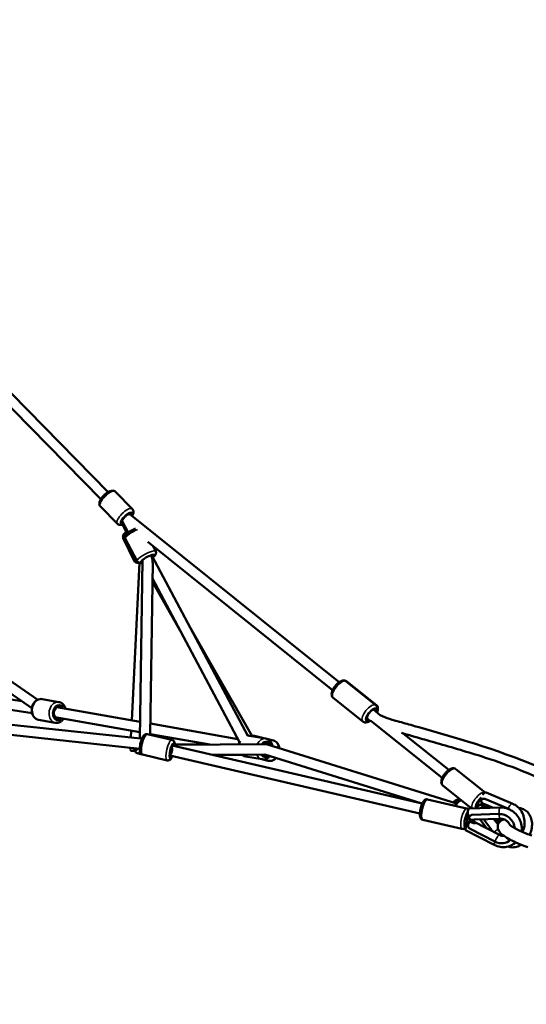
# Model space of a CAD drawing. Units: millimetres. Extents: x -544 to 17875, y 7 to 11525.
# Drawn here: x 15361 to 16348, y 8158 to 10079 of the extents above; entities that cross this region are included whole.
import ezdxf

# ---------------------------------------------------------------- set-up
doc = ezdxf.new("R2010")
doc.units = ezdxf.units.MM
doc.header["$MEASUREMENT"] = 0
doc.layers.add('Visible (ISO)', color=7, linetype='Continuous', lineweight=50)
doc.layers.add('Visible Narrow (ISO)', color=7, linetype='Continuous', lineweight=35)
doc.styles.get("Standard").update_dxf_attribs({"font": 'square721_bt_roman.ttf'})
doc.dimstyles.get("Standard").update_dxf_attribs({"dimtxt": 200, "dimasz": 100, "dimexe": 0.18, "dimexo": 0.0625, "dimgap": 40, "dimtad": 1, "dimdec": 0, "dimlfac": 0.1, "dimrnd": 5, "dimzin": 0, "dimdsep": 46, "dimtxsty": 'Standard', "dimcen": 0.09, "dimse1": 1, "dimse2": 1, "dimadec": 0, "dimazin": 0, "dimtfac": 1, "dimtdec": 0, "dimtofl": 0, "dimtmove": 0, "dimatfit": 3, "dimfxl": 1, "dimtolj": 1, "dimtzin": 0, "dimarcsym": 0})

# ---------------------------------------------------------------- blocks, each defined once
blk = doc.blocks.new('*D9')
at = {"color": 0, "lineweight": -2, "transparency": 16777216}
blk.add_line((11466.2, 11074.5), (17324.2, 11074.5), dxfattribs=at)
at = {"color": 0, "transparency": 16777216}
for points in [[(11466.2, 11099.5), (11466.2, 11049.5), (11316.2, 11074.5)], [(17324.2, 11099.5), (17324.2, 11049.5), (17474.2, 11074.5)]]:
    blk.add_solid(points, dxfattribs=at)
at = {"layer": 'Defpoints', "color": 0, "transparency": 16777216}
for p in [(17474.2, 11074.5), (11316.2, 8165.9), (17474.2, 8165.9)]:
    blk.add_point(p, dxfattribs=at)
at = {"color": 0, "transparency": 16777216, "insert": (14395.2, 11328.4), "char_height": 300, "attachment_point": 5}
blk.add_mtext('\\A1;615', dxfattribs=at)
blk = doc.blocks.new('*D39')
at = {"color": 0, "lineweight": -2, "transparency": 16777216}
blk.add_line((17602.5, 8802.5), (17602.5, 8258.3), dxfattribs=at)
at = {"color": 0, "transparency": 16777216}
for points in [[(17585.9, 8802.5), (17619.2, 8802.5), (17602.5, 8902.5)], [(17585.9, 8258.3), (17619.2, 8258.3), (17602.5, 8158.3)]]:
    blk.add_solid(points, dxfattribs=at)
at = {"layer": 'Defpoints', "color": 0, "transparency": 16777216}
for p in [(14220.7, 8902.5), (14220.7, 8158.3), (17602.5, 8158.3)]:
    blk.add_point(p, dxfattribs=at)
at = {"color": 0, "transparency": 16777216, "insert": (17743.7, 8530.4), "char_height": 200, "attachment_point": 5, "rotation": 90}
blk.add_mtext('\\A1;75', dxfattribs=at)

msp = doc.modelspace()

# ---------------------------------------------------------------- linework, layer by layer
at = {"layer": 'Visible (ISO)'}
for p, q in [((15162.6, 9535.4), (15533, 9157.6)), ((15149.7, 9519.9), (15518.7, 9143.6)), ((15580.4, 9124.3), (15547.2, 9158.1)), ((15551.1, 9095.6), (15518, 9129.4)), ((15574.1, 9115.7), (15575.7, 9114.1)), ((15575.6, 9114.2), (15983.5, 8786.7)), ((15559.9, 9101.7), (15560.8, 9100.7)), ((15560.7, 9100.9), (15572.3, 9078.8)), ((15561.4, 9094.3), (15569.9, 9076.8)), ((15562.7, 9067.6), (15584.1, 9023.5)), ((15566.5, 9067.1), (15589.5, 9023)), ((15610.4, 9060.6), (15970.7, 8771.4)), ((15620.3, 9052.6), (15625.9, 9042)), ((15618, 9034.3), (15618.6, 9033.3)), ((15618.1, 9034.3), (15618.8, 9032.8)), ((15618.8, 9032.8), (15805.1, 8682)), ((15594.2, 9019.8), (15579, 8712.2)), ((15595, 8677.1), (15599.9, 9024.6)), ((15615.1, 8684), (15619.9, 9020)), ((15395.8, 8752.5), (15058.1, 8984.9)), ((15673, 8888.1), (15619.3, 8982.2)), ((15619.4, 8989.1), (15789.1, 8669.6)), ((15384.5, 8736.1), (15046.8, 8968.4)), ((15814, 8681.5), (15690.6, 8897.7)), ((15364.9, 8749.5), (14920.4, 8820.3)), ((15385, 8726.1), (14934.9, 8797.7)), ((15997.3, 8788.2), (16055.1, 8742)), ((15998.5, 8788.2), (16056, 8742)), ((15437.3, 8748), (15404.7, 8753.8)), ((15971.7, 8756.2), (16029.4, 8710)), ((15024.7, 8737.8), (15596.2, 8676.9)), ((15595.5, 8709.3), (15433, 8738.1)), ((16050.3, 8733.1), (16064.1, 8722)), ((15022.6, 8717.9), (15594.6, 8657)), ((15430.1, 8707.6), (15397.5, 8713.4)), ((15595.2, 8689), (15429.5, 8718.4)), ((15785.9, 8675.6), (15615.5, 8705.8)), ((16048.7, 8708.8), (16184.3, 8599.9)), ((15578, 8692.1), (15577.4, 8678.9)), ((15657.5, 8674.2), (15609.5, 8685.3)), ((15731.5, 8664.9), (15615.2, 8685.5)), ((15840.5, 8676.6), (15807.9, 8682.3)), ((16108.2, 8686.6), (16196.9, 8615.4)), ((15657.9, 8663.3), (16145.4, 8550)), ((15663, 8665.6), (15730.2, 8665.1)), ((15839.6, 8665.8), (15663.1, 8664.3)), ((15855.1, 8673.2), (15821, 8681.7)), ((15842.2, 8665.6), (15836.2, 8666.6)), ((15836.2, 8666.6), (15842.3, 8665.6)), ((16211.9, 8549.9), (15843.9, 8665.1)), ((15576.4, 8658.9), (15576.2, 8655.4)), ((15578.3, 8653), (15586.1, 8652.1)), ((15600.2, 8645.4), (15590.8, 8647.6)), ((15648.2, 8634.2), (15600.2, 8645.4)), ((15653.4, 8643.8), (16140.8, 8530.5)), ((15838.7, 8645.8), (15737, 8644.9)), ((15745.4, 8645), (15794.7, 8644.6)), ((16142.7, 8550.6), (15838.6, 8645.8)), ((15833.3, 8636.2), (15800.8, 8642)), ((15845.2, 8633.4), (15834.8, 8636)), ((16268.3, 8571.4), (16211.1, 8617.2)), ((16241.5, 8540.3), (16185.5, 8585.2)), ((16322, 8549.4), (16269.8, 8571.3)), ((16155.6, 8558.1), (16231.9, 8540.5)), ((16261.8, 8548.1), (16265.2, 8543.3)), ((16267.1, 8559.1), (16266.5, 8559.3)), ((16267.3, 8559), (16312.4, 8540.1)), ((16232.4, 8529.8), (16234.4, 8529.3)), ((16297.9, 8542.1), (16237.3, 8540.2)), ((16294.9, 8529.6), (16242.5, 8527.8)), ((16251, 8546.4), (16252.4, 8545.2)), ((16269.2, 8541.2), (16265.9, 8545.6)), ((16274.7, 8541.4), (16267.3, 8543.7)), ((16270.2, 8547.2), (16283.3, 8541.6)), ((16146.4, 8518.2), (16222.7, 8500.6)), ((16227.8, 8510.3), (16233.2, 8509.1)), ((16238.8, 8516.1), (16246.2, 8512.3)), ((16240.7, 8527.5), (16241, 8527.6)), ((16246.4, 8514.2), (16295.7, 8488.8)), ((16298.6, 8520.1), (16248.4, 8518.5)), ((16258.5, 8518.8), (16271.3, 8501.3)), ((16281.1, 8497.9), (16265.4, 8519)), ((16293.1, 8509), (16285.1, 8519.7)), ((16285.4, 8519.4), (16288.3, 8519.5)), ((16304.7, 8519.1), (16290.6, 8518.6)), ((16229.4, 8499.2), (16223.9, 8500.4)), ((16229.6, 8498.3), (16285.7, 8469.3)), ((16238.6, 8500.6), (16287, 8475.6))]:
    msp.add_line(p, q, dxfattribs=at)
for centre, major_axis, ratio, start_param, end_param in [((15569, 9106.7), (-8.92, -8.75), 0.374153, 2.550868, 6.760797), ((15569, 9106.7), (6.72, 7.42), 0.393654, 1.938044, 2.011064), ((15569, 9106.7), (6.72, 7.42), 0.393654, 0.023396, 1.938044), ((15579, 9080.9), (-11.2, -5.5), 0.278649, 5.639684, 6.428532), ((15610, 9028.2), (-11.1, -5.8), 0.224096, 2.499668, 6.607569), ((15610, 9028.2), (4.8, -19.7), 0.438681, 1.610175, 1.772194), ((15610, 9028.2), (4.8, -19.7), 0.438681, 1.041687, 1.610175), ((15604.6, 9028.2), (4.7, -19.8), 0.421668, 5.040337, 5.242055), ((15436.9, 8727.2), (-2.2, -12.3), 0.76114, 2.498092, 6.926686), ((16045.8, 8723.2), (-7.81, -9.76), 0.408717, 2.577949, 6.838799), ((15657.5, 8653.1), (-2.8, -12.2), 0.260297, 2.549441, 6.926686), ((15840.1, 8655.8), (2.2, 12.3), 0.76114, 5.546672, 7.057739), ((15840.1, 8655.8), (-12, 1), 0.829263, 4.695365, 4.823087), ((15840.1, 8655.8), (-2.37, -9.72), 0.725794, 3.188058, 3.317883), ((15840.1, 8655.8), (-12, 1), 0.829263, 4.316842, 4.695365), ((15586.6, 8662.1), (9.87, 8.37), 0.370416, 2.807785, 4.490291), ((15586.6, 8662.1), (9.87, 8.37), 0.370416, 4.490291, 4.607959), ((15590.8, 8668.6), (-2.8, -12.2), 0.260297, 0.172931, 0.481999), ((15652.8, 8654.2), (1.1, 9.99), 0.502839, 3.45129, 5.58207), ((15840.1, 8655.8), (-2.2, -12.3), 0.76114, 5.7898, 6.824466), ((16265.9, 8562.1), (3.87, 9.22), 0.469166, 0, 1.236765), ((16212.5, 8539.3), (3.7, 11.9), 0.68615, 0.349292, 0.643501), ((16253.7, 8542.1), (8.05, 5.93), 0.329226, 0, 1.955954), ((16259.6, 8552.1), (-7.81, -9.76), 0.408717, 4.154624, 5.924246), ((16259.8, 8552.1), (-6.26, -7.8), 0.412806, 4.193963, 5.962161), ((16255.6, 8541.7), (8.5, 6.32), 0.320014, 0.915297, 1.406059), ((16265.9, 8562.1), (3.87, 9.22), 0.469166, 1.771533, 2.629939), ((16266.5, 8560.2), (-4.11, -9.76), 0.470469, 5.508344, 5.999107), ((16259.8, 8552.1), (6.26, 7.8), 0.412806, 4.518902, 4.803389), ((16288.2, 8551.1), (-46.7, 16.8), 0.207196, 1.050888, 1.199565), ((16259.6, 8552.1), (-7.81, -9.76), 0.408717, 1.408071, 1.668111), ((16260.9, 8547.1), (13, 12.7), 0.095112, 4.769284, 4.87076), ((16232, 8519.5), (-2.8, -12.2), 0.258168, 3.275806, 6.943546), ((16237.6, 8530.2), (-0.31, 10), 0.326262, 0, 3.016028), ((16270.6, 8521.5), (-33.5, 38.9), 0.193645, 5.108656, 5.257333), ((16270.2, 8522), (21.7, -38.4), 0.207423, 2.014863, 2.167274), ((16298, 8501), (-18.1, 23.2), 0.920573, 4.117499, 5.69204), ((16303.8, 8512.4), (-0.7, 29.5), 0.863533, 5.757984, 5.914852), ((16234.2, 8507.2), (4.6, 8.88), 0.177168, 0, 3.141593), ((16235.9, 8518.7), (-2.26, -9.74), 0.260297, 4.124669, 6.122965), ((16236.2, 8507.5), (-4.85, -9.42), 0.17502, 3.994138, 4.48621), ((16239.3, 8528.8), (0.3, -10.6), 0.324293, 5.533279, 6.025351), ((16235.9, 8518.7), (2.26, 9.74), 0.260297, 4.454053, 4.770263), ((16258.9, 8495.8), (46.2, -20.2), 0.200571, 1.951438, 2.103849), ((16263.8, 8529.6), (49.8, 4.6), 0.203693, 4.185246, 4.337657), ((16239.3, 8514.6), (7.4, 16.9), 0.050321, 4.769577, 4.861974), ((16259.5, 8495.5), (-40.8, 26.2), 0.197575, 5.133406, 5.282083), ((16282.4, 8520.9), (-2.5, -19.1), 0.173482, 1.503404, 1.512939), ((16303.6, 8529.7), (-31.6, -5.7), 0.302473, 0.924129, 1.072806), ((16281.9, 8517.6), (-3.7, -11.9), 0.684316, 1.455366, 1.86219), ((16298, 8501), (18.1, -23.2), 0.920573, 5.177041, 6.35322)]:
    msp.add_ellipse(centre, major_axis=major_axis, ratio=ratio, start_param=start_param, end_param=end_param, dxfattribs=at)
for points, knots in [([(15518, 9129.4), (15517.3, 9130.1), (15516.8, 9130.9), (15516.1, 9132.7), (15515.9, 9133.6), (15515.8, 9135.8), (15516, 9137.1), (15516.8, 9140.1), (15517.7, 9141.9), (15519.8, 9145.4), (15521.1, 9147.1), (15523.8, 9150.3), (15525.3, 9151.7), (15528.3, 9154.5), (15529.9, 9155.7), (15533.2, 9157.8), (15534.9, 9158.7), (15538.4, 9160.1), (15540.3, 9160.5), (15543.1, 9160.3), (15543.8, 9160.1), (15545.4, 9159.5), (15546.4, 9158.9), (15547.2, 9158.1)], [3.509086, 3.509086, 3.509086, 3.509086, 3.658755, 3.658755, 3.830095, 3.830095, 4.083734, 4.083734, 4.484189, 4.484189, 4.862752, 4.862752, 5.21804, 5.21804, 5.571568, 5.571568, 5.940776, 5.940776, 6.349177, 6.349177, 6.469768, 6.469768, 6.650679, 6.650679, 6.650679, 6.650679]), ([(15579.9, 9110.7), (15580.5, 9111.7), (15581, 9112.7), (15582.2, 9115.5), (15582.7, 9117.4), (15582.4, 9120.2), (15582.3, 9120.8), (15581.8, 9122.5), (15581.2, 9123.5), (15580.4, 9124.3)], [4.9880564, 4.9880564, 4.9880564, 4.9880564, 5.2057891, 5.2057891, 5.6141907, 5.6141907, 5.7347816, 5.7347816, 5.915692, 5.915692, 5.915692, 5.915692]), ([(15551.1, 9095.6), (15551.8, 9095), (15552.6, 9094.4), (15554.3, 9093.7), (15555.3, 9093.5), (15557.5, 9093.3), (15558.7, 9093.5), (15561.2, 9094.1), (15562.4, 9094.6), (15563.7, 9095.2)], [2.7740993, 2.7740993, 2.7740993, 2.7740993, 2.9237683, 2.9237683, 3.0951089, 3.0951089, 3.3487478, 3.3487478, 3.6232427, 3.6232427, 3.6232427, 3.6232427]), ([(15566.5, 9067.1), (15566.2, 9067.7), (15566, 9068.4), (15565.8, 9069.8), (15565.9, 9070.4), (15566.1, 9071.7), (15566.4, 9072.4), (15567.2, 9073.9), (15567.8, 9074.7), (15569.8, 9076.9), (15571.6, 9078.4), (15575.2, 9080.8), (15576.8, 9081.9), (15580.2, 9083.8), (15581.9, 9084.7), (15584.6, 9085.9), (15585.6, 9086.4), (15586.7, 9086.8)], [1.570796, 1.570796, 1.570796, 1.570796, 1.653906, 1.653906, 1.746729, 1.746729, 1.87398, 1.87398, 2.117164, 2.117164, 2.627237, 2.627237, 2.986666, 2.986666, 3.329757, 3.329757, 3.53992, 3.53992, 3.53992, 3.53992]), ([(15568.4, 9079.8), (15568.3, 9079.6), (15568.1, 9079.5), (15566.5, 9078.2), (15565.2, 9077.1), (15563.6, 9075), (15563, 9074.1), (15562.4, 9072.5), (15562.2, 9071.9), (15562, 9070.3), (15562, 9069.3), (15562.5, 9068), (15562.6, 9067.8), (15562.7, 9067.6)], [5.9911528, 5.9911528, 5.9911528, 5.9911528, 6.0315611, 6.0315611, 6.4156403, 6.4156403, 6.6450512, 6.6450512, 6.7603538, 6.7603538, 6.9086136, 6.9086136, 6.940687, 6.940687, 6.940687, 6.940687]), ([(15620.2, 9030.3), (15621.2, 9031), (15622, 9031.8), (15624.2, 9033.8), (15625.4, 9034.9), (15626.3, 9037.5), (15626.4, 9038), (15626.6, 9039.3), (15626.5, 9040.2), (15626.1, 9041.4), (15626, 9041.7), (15625.9, 9042)], [6.9189734, 6.9189734, 6.9189734, 6.9189734, 7.1760826, 7.1760826, 7.6200756, 7.6200756, 7.7034085, 7.7034085, 7.8183981, 7.8183981, 7.8539816, 7.8539816, 7.8539816, 7.8539816]), ([(15593.8, 9019.9), (15593, 9019.8), (15592.2, 9019.7), (15590.4, 9019.7), (15589.4, 9019.8), (15587.7, 9020.3), (15587.2, 9020.5), (15585.8, 9021.3), (15585, 9022), (15584.3, 9023.1), (15584.2, 9023.3), (15584.1, 9023.5)], [4.9169536, 4.9169536, 4.9169536, 4.9169536, 5.1006368, 5.1006368, 5.3300478, 5.3300478, 5.4453504, 5.4453504, 5.5936101, 5.5936101, 5.6256836, 5.6256836, 5.6256836, 5.6256836]), ([(15589.5, 9023), (15589.9, 9022.4), (15590.3, 9021.8), (15591.3, 9020.9), (15591.9, 9020.6), (15593.1, 9020), (15593.8, 9019.9), (15595.5, 9019.6), (15596.5, 9019.7), (15598.2, 9019.9), (15599, 9020.1), (15599.9, 9020.3)], [4.712389, 4.712389, 4.712389, 4.712389, 4.795499, 4.795499, 4.8883214, 4.8883214, 5.0155727, 5.0155727, 5.2587564, 5.2587564, 5.4535121, 5.4535121, 5.4535121, 5.4535121]), ([(15971.7, 8756.2), (15970.9, 8756.8), (15970.3, 8757.6), (15969.3, 8759.4), (15969, 8760.4), (15968.6, 8762.8), (15968.6, 8764.2), (15969.1, 8767.4), (15969.8, 8769.4), (15971.5, 8773.1), (15972.6, 8775), (15975, 8778.5), (15976.3, 8780.1), (15979.1, 8783.2), (15980.6, 8784.5), (15983.7, 8787), (15985.4, 8788), (15988.9, 8789.6), (15990.8, 8790.1), (15994.2, 8789.8), (15995.5, 8789.4), (15996.9, 8788.5), (15997.1, 8788.4), (15997.3, 8788.2)], [3.452915, 3.452915, 3.452915, 3.452915, 3.617335, 3.617335, 3.805337, 3.805337, 4.0783, 4.0783, 4.470993, 4.470993, 4.845222, 4.845222, 5.201084, 5.201084, 5.556923, 5.556923, 5.929629, 5.929629, 6.326184, 6.326184, 6.554134, 6.554134, 6.594508, 6.594508, 6.594508, 6.594508]), ([(15998.5, 8788.2), (15997.7, 8788.8), (15996.7, 8789.3), (15994.8, 8789.9), (15993.7, 8790), (15992.7, 8789.9)], [5.9584725, 5.9584725, 5.9584725, 5.9584725, 6.124605, 6.124605, 6.3132704, 6.3132704, 6.3132704, 6.3132704]), ([(15397.5, 8713.4), (15395.9, 8713.7), (15394.2, 8714.3), (15391.3, 8716.1), (15389.9, 8717.2), (15387.5, 8720.1), (15386.5, 8721.8), (15385, 8725.5), (15384.5, 8727.6), (15384.1, 8731.9), (15384.2, 8734.1), (15384.9, 8738.5), (15385.6, 8740.7), (15387.4, 8744.7), (15388.6, 8746.5), (15391.5, 8749.7), (15393.1, 8751), (15396.6, 8753), (15398.4, 8753.6), (15401.8, 8754), (15403.2, 8754), (15404.7, 8753.8)], [0.842781, 0.842781, 0.842781, 0.842781, 1.120444, 1.120444, 1.409187, 1.409187, 1.723249, 1.723249, 2.059293, 2.059293, 2.404532, 2.404532, 2.751519, 2.751519, 3.096951, 3.096951, 3.433321, 3.433321, 3.74601, 3.74601, 3.984374, 3.984374, 3.984374, 3.984374]), ([(15449.9, 8735.1), (15449.7, 8736), (15449.4, 8736.9), (15448.3, 8739.7), (15447.2, 8741.5), (15444.6, 8744.5), (15443.1, 8745.7), (15440.1, 8747.3), (15438.7, 8747.7), (15437.3, 8748)], [7.548611, 7.548611, 7.548611, 7.548611, 7.694574, 7.694574, 8.030944, 8.030944, 8.343633, 8.343633, 8.581997, 8.581997, 8.581997, 8.581997]), ([(16056.6, 8728.1), (16057.1, 8729.4), (16057.6, 8730.8), (16058.2, 8734.1), (16058.3, 8736.1), (16057.3, 8739.3), (16056.6, 8740.6), (16055.4, 8741.7), (16055.2, 8741.9), (16055.1, 8742)], [5.0312297, 5.0312297, 5.0312297, 5.0312297, 5.3069843, 5.3069843, 5.70354, 5.70354, 5.9314899, 5.9314899, 5.9718631, 5.9718631, 5.9718631, 5.9718631]), ([(16056, 8742), (16056.8, 8741.4), (16057.5, 8740.6), (16058.5, 8738.8), (16058.8, 8737.7), (16059.2, 8735.3), (16059.1, 8734), (16058.6, 8730.9), (16058.1, 8729.2), (16057.3, 8727.5)], [0.3247128, 0.3247128, 0.3247128, 0.3247128, 0.4908454, 0.4908454, 0.680739, 0.680739, 0.9556259, 0.9556259, 1.3026556, 1.3026556, 1.3026556, 1.3026556]), ([(16063.4, 8722.4), (16075.1, 8716.2), (16088.2, 8713.2), (16110.8, 8706.7), (16120.6, 8704), (16159.8, 8692.8), (16189.2, 8684.5), (16299.6, 8651.7), (16379.8, 8621), (16489.3, 8566.8), (16521.5, 8550), (16606.4, 8505), (16658.3, 8474.2), (16750.3, 8421.7), (16791, 8400.3), (16857.4, 8358.9), (16884.6, 8342.1), (16909.4, 8321)], [10.280458, 10.280458, 10.280458, 10.280458, 14.856394, 14.856394, 18.350703, 18.350703, 28.833691, 28.833691, 57.836314, 57.836314, 70.059596, 70.059596, 90.204883, 90.204883, 105.66908, 105.66908, 116.285522, 116.285522, 116.285522, 116.285522]), ([(15430.1, 8707.6), (15431.8, 8707.3), (15433.5, 8707.3), (15436.9, 8708), (15438.6, 8708.6), (15441.8, 8710.4), (15443.3, 8711.7), (15445.3, 8713.9), (15445.9, 8714.6), (15446.4, 8715.4)], [5.440404, 5.440404, 5.440404, 5.440404, 5.718068, 5.718068, 6.00681, 6.00681, 6.320872, 6.320872, 6.473791, 6.473791, 6.473791, 6.473791]), ([(16029.4, 8710), (16030.2, 8709.4), (16031.2, 8708.9), (16033.1, 8708.3), (16034.2, 8708.3), (16036.6, 8708.4), (16037.9, 8708.8), (16040.7, 8709.9), (16042.2, 8710.7), (16043.6, 8711.7)], [2.8302704, 2.8302704, 2.8302704, 2.8302704, 2.9946909, 2.9946909, 3.182693, 3.182693, 3.4556553, 3.4556553, 3.7882578, 3.7882578, 3.7882578, 3.7882578]), ([(16044.1, 8711.4), (16043, 8710.6), (16041.8, 8710), (16038.8, 8708.7), (16037.1, 8708.2), (16035.1, 8708.3)], [2.5389769, 2.5389769, 2.5389769, 2.5389769, 2.8061014, 2.8061014, 3.1756803, 3.1756803, 3.1756803, 3.1756803]), ([(15600.2, 8645.4), (15599.5, 8645.6), (15598.8, 8645.9), (15597.6, 8646.7), (15597.1, 8647.2), (15596.1, 8648.5), (15595.8, 8649.2), (15595, 8651.2), (15594.8, 8652.5), (15594.5, 8655.9), (15594.6, 8658), (15595.1, 8662.2), (15595.4, 8664.1), (15596.2, 8668), (15596.7, 8669.8), (15597.8, 8673.5), (15598.4, 8675.2), (15599.8, 8678.5), (15600.6, 8680), (15602.1, 8682.1), (15602.7, 8682.9), (15604.1, 8684.1), (15604.7, 8684.5), (15606.2, 8685.2), (15607.3, 8685.5), (15608.8, 8685.5), (15609.2, 8685.4), (15609.5, 8685.3)], [2.412117, 2.412117, 2.412117, 2.412117, 2.511184, 2.511184, 2.622774, 2.622774, 2.781823, 2.781823, 3.106042, 3.106042, 3.543263, 3.543263, 3.900955, 3.900955, 4.246161, 4.246161, 4.595083, 4.595083, 4.969917, 4.969917, 5.207123, 5.207123, 5.35331, 5.35331, 5.506133, 5.506133, 5.553709, 5.553709, 5.553709, 5.553709]), ([(15821, 8681.7), (15819.4, 8682.1), (15817.8, 8682.1), (15815.4, 8681.9), (15814.7, 8681.7), (15814, 8681.5)], [1.6146541, 1.6146541, 1.6146541, 1.6146541, 1.8839734, 1.8839734, 2.0081164, 2.0081164, 2.0081164, 2.0081164]), ([(16894.6, 8307.3), (16892.3, 8309.2), (16890, 8311.1), (16879.7, 8319), (16871.6, 8324.8), (16846.2, 8342.1), (16828.7, 8353.3), (16782.9, 8381.5), (16754, 8397.4), (16690.3, 8432.4), (16656.4, 8453.5), (16593.4, 8489.3), (16564.4, 8504.7), (16489.5, 8544.2), (16443.5, 8568), (16352, 8610), (16306.3, 8627.5), (16229.3, 8651.9), (16198.5, 8660.9), (16146.8, 8675.7), (16125.8, 8681.6), (16104.8, 8687.6)], [9.045816, 9.045816, 9.045816, 9.045816, 10.034435, 10.034435, 13.342085, 13.342085, 20.270938, 20.270938, 31.370624, 31.370624, 44.685289, 44.685289, 55.737184, 55.737184, 73.210993, 73.210993, 89.889066, 89.889066, 100.888373, 100.888373, 108.370355, 108.370355, 108.370355, 108.370355]), ([(15663.1, 8663.6), (15663.1, 8664.8), (15663.1, 8665.9), (15662.7, 8668), (15662.5, 8669), (15661.8, 8670.7), (15661.5, 8671.3), (15660.4, 8672.7), (15659.6, 8673.4), (15658.2, 8674), (15657.8, 8674.1), (15657.5, 8674.2)], [6.1689153, 6.1689153, 6.1689153, 6.1689153, 6.4288686, 6.4288686, 6.6660747, 6.6660747, 6.8122616, 6.8122616, 6.9650848, 6.9650848, 7.0126613, 7.0126613, 7.0126613, 7.0126613]), ([(15853.5, 8662.1), (15853.2, 8663.5), (15852.8, 8664.9), (15851.5, 8668.2), (15850.4, 8670), (15847.8, 8673), (15846.3, 8674.2), (15843.3, 8675.8), (15841.9, 8676.3), (15840.5, 8676.6)], [6.829921, 6.829921, 6.829921, 6.829921, 7.059659, 7.059659, 7.39603, 7.39603, 7.708719, 7.708719, 7.947082, 7.947082, 7.947082, 7.947082]), ([(15855.1, 8673.2), (15856.7, 8672.8), (15858.2, 8672.1), (15860.9, 8670.2), (15862.1, 8669), (15864.2, 8666.1), (15865, 8664.4), (15866.1, 8661.1), (15866.4, 8659.6), (15866.6, 8658)], [4.668531, 4.668531, 4.668531, 4.668531, 4.937851, 4.937851, 5.220562, 5.220562, 5.534142, 5.534142, 5.783374, 5.783374, 5.783374, 5.783374]), ([(15586.1, 8652.1), (15586.1, 8652), (15586.2, 8651.9), (15586.5, 8651.1), (15586.8, 8650.5), (15587.9, 8649.1), (15588.7, 8648.4), (15590.1, 8647.8), (15590.5, 8647.7), (15590.8, 8647.6)], [6.6346823, 6.6346823, 6.6346823, 6.6346823, 6.6660747, 6.6660747, 6.8122616, 6.8122616, 6.9650848, 6.9650848, 7.0126613, 7.0126613, 7.0126613, 7.0126613]), ([(15800.8, 8642), (15799.1, 8642.3), (15797.5, 8642.9), (15795.2, 8644.2), (15794.4, 8644.8), (15793.7, 8645.4)], [1.4776955, 1.4776955, 1.4776955, 1.4776955, 1.755359, 1.755359, 1.911955, 1.911955, 1.911955, 1.911955]), ([(15648.2, 8634.2), (15649, 8634.1), (15649.7, 8634.1), (15651.2, 8634.3), (15651.9, 8634.5), (15653.3, 8635.2), (15653.9, 8635.7), (15655.5, 8637.2), (15656.2, 8638.3), (15657.5, 8640.4), (15658.1, 8641.5), (15658.6, 8642.6)], [3.8710687, 3.8710687, 3.8710687, 3.8710687, 3.9701359, 3.9701359, 4.0817258, 4.0817258, 4.2407753, 4.2407753, 4.5649941, 4.5649941, 4.8163026, 4.8163026, 4.8163026, 4.8163026]), ([(15833.3, 8636.2), (15835, 8635.9), (15836.8, 8635.9), (15840.2, 8636.5), (15841.8, 8637.2), (15845, 8639), (15846.5, 8640.3), (15848.1, 8642), (15848.4, 8642.3), (15848.7, 8642.6)], [4.8054898, 4.8054898, 4.8054898, 4.8054898, 5.0831532, 5.0831532, 5.3718957, 5.3718957, 5.6859574, 5.6859574, 5.7521787, 5.7521787, 5.7521787, 5.7521787]), ([(15860.5, 8638.9), (15860.3, 8638.7), (15860.1, 8638.5), (15858.4, 8636.7), (15856.7, 8635.5), (15853.2, 8633.8), (15851.3, 8633.2), (15848, 8633), (15846.6, 8633.1), (15845.2, 8633.4)], [6.8685918, 6.8685918, 6.8685918, 6.8685918, 6.9207162, 6.9207162, 7.2613725, 7.2613725, 7.5745929, 7.5745929, 7.8101239, 7.8101239, 7.8101239, 7.8101239]), ([(16185.5, 8585.2), (16184.7, 8585.8), (16184.1, 8586.6), (16183.1, 8588.4), (16182.7, 8589.4), (16182.4, 8591.8), (16182.4, 8593.1), (16182.9, 8596.4), (16183.6, 8598.3), (16185.3, 8602.1), (16186.4, 8603.9), (16188.8, 8607.4), (16190.1, 8609.1), (16192.9, 8612.1), (16194.4, 8613.5), (16197.5, 8615.9), (16199.2, 8616.9), (16202.7, 8618.5), (16204.6, 8619), (16208, 8618.8), (16209.3, 8618.4), (16210.7, 8617.5), (16210.9, 8617.3), (16211.1, 8617.2)], [5.554908, 5.554908, 5.554908, 5.554908, 5.719328, 5.719328, 5.907331, 5.907331, 6.180293, 6.180293, 6.572987, 6.572987, 6.947215, 6.947215, 7.303077, 7.303077, 7.658916, 7.658916, 8.031622, 8.031622, 8.428178, 8.428178, 8.656127, 8.656127, 8.696501, 8.696501, 8.696501, 8.696501]), ([(16146.4, 8518.2), (16145.7, 8518.4), (16145, 8518.7), (16143.7, 8519.5), (16143.2, 8520), (16142.3, 8521.2), (16142, 8521.9), (16141.2, 8524), (16141, 8525.3), (16140.7, 8528.6), (16140.8, 8530.7), (16141.2, 8534.9), (16141.5, 8536.8), (16142.3, 8540.7), (16142.8, 8542.5), (16143.9, 8546.2), (16144.5, 8547.9), (16145.9, 8551.2), (16146.7, 8552.7), (16148.2, 8554.9), (16148.8, 8555.6), (16150.1, 8556.8), (16150.7, 8557.3), (16152.3, 8558), (16153.3, 8558.3), (16154.9, 8558.3), (16155.3, 8558.2), (16155.6, 8558.1)], [0.417992, 0.417992, 0.417992, 0.417992, 0.516112, 0.516112, 0.626579, 0.626579, 0.783699, 0.783699, 1.103542, 1.103542, 1.543934, 1.543934, 1.901776, 1.901776, 2.246859, 2.246859, 2.595427, 2.595427, 2.969273, 2.969273, 3.206252, 3.206252, 3.35749, 3.35749, 3.510648, 3.510648, 3.559584, 3.559584, 3.559584, 3.559584]), ([(16219.1, 8558.3), (16218.6, 8558.3), (16218.1, 8558.3), (16215.9, 8558.2), (16214.3, 8557.8), (16211.1, 8556.4), (16209.5, 8555.3), (16207.3, 8553.4), (16206.6, 8552.6), (16205.9, 8551.8)], [3.46068, 3.46068, 3.46068, 3.46068, 3.5479501, 3.5479501, 3.8233568, 3.8233568, 4.1363638, 4.1363638, 4.3117317, 4.3117317, 4.3117317, 4.3117317]), ([(16209.2, 8545.8), (16209.3, 8546.1), (16209.5, 8546.4), (16210.8, 8548.6), (16212.1, 8550.3), (16215.2, 8553.2), (16216.9, 8554.4), (16219.7, 8555.7), (16220.7, 8556), (16221.7, 8556.2)], [7.035621, 7.035621, 7.035621, 7.035621, 7.0894969, 7.0894969, 7.4418664, 7.4418664, 7.7880763, 7.7880763, 7.9630833, 7.9630833, 7.9630833, 7.9630833]), ([(16260.4, 8554.6), (16260.4, 8554.6), (16260.4, 8554.7), (16260.4, 8555.2), (16260.4, 8555.7), (16260.8, 8556.8), (16261.1, 8557.3), (16261.7, 8558.1), (16262.2, 8558.5), (16263.1, 8559), (16263.6, 8559.2), (16264.6, 8559.4), (16265.2, 8559.5), (16266.3, 8559.4), (16266.9, 8559.2), (16267.3, 8559)], [-3.087057, -3.087057, -3.087057, -3.087057, -3.070398, -3.070398, -2.880076, -2.880076, -2.689754, -2.689754, -2.513801, -2.513801, -2.337848, -2.337848, -2.161067, -2.161067, -1.984287, -1.984287, -1.984287, -1.984287]), ([(16268, 8548.2), (16268.2, 8548.1), (16268.4, 8548), (16269, 8547.7), (16269.5, 8547.5), (16270, 8547.3), (16270.1, 8547.2), (16270.2, 8547.2)], [1.1764528, 1.1764528, 1.1764528, 1.1764528, 1.2381191, 1.2381191, 1.3741413, 1.3741413, 1.411265, 1.411265, 1.411265, 1.411265]), ([(16340.8, 8494.5), (16342.1, 8497.3), (16343.1, 8500.3), (16344.7, 8507.5), (16345, 8511.9), (16344.3, 8520.4), (16343.3, 8524.6), (16340.2, 8532.5), (16338.1, 8536.1), (16332.8, 8542.4), (16329.8, 8545.1), (16324.9, 8548), (16323.5, 8548.8), (16322, 8549.4)], [4.225297, 4.225297, 4.225297, 4.225297, 4.472712, 4.472712, 4.808904, 4.808904, 5.1458, 5.1458, 5.478638, 5.478638, 5.801769, 5.801769, 5.933927, 5.933927, 5.933927, 5.933927]), ([(16235.4, 8538.2), (16235.4, 8538.3), (16235.4, 8538.3), (16234.8, 8539), (16234, 8539.7), (16232.6, 8540.3), (16232.2, 8540.5), (16231.9, 8540.5)], [8.7989271, 8.7989271, 8.7989271, 8.7989271, 8.8046913, 8.8046913, 8.9578498, 8.9578498, 9.0067862, 9.0067862, 9.0067862, 9.0067862]), ([(16251.8, 8540.7), (16251.9, 8541.3), (16252.1, 8541.8), (16252.5, 8542.9), (16252.9, 8543.5), (16253.8, 8544.5), (16254.3, 8545), (16254.9, 8545.4), (16254.9, 8545.4), (16255, 8545.4)], [6.4923167, 6.4923167, 6.4923167, 6.4923167, 6.6583269, 6.6583269, 6.848649, 6.848649, 7.0389712, 7.0389712, 7.0556302, 7.0556302, 7.0556302, 7.0556302]), ([(16266.8, 8541.1), (16266.6, 8541.2), (16266.4, 8541.3), (16265.9, 8541.5), (16265.5, 8541.8), (16264.9, 8542.2), (16264.8, 8542.3), (16264.6, 8542.5)], [1.8371418, 1.8371418, 1.8371418, 1.8371418, 1.8972346, 1.8972346, 2.0302715, 2.0302715, 2.0890369, 2.0890369, 2.0890369, 2.0890369]), ([(16268.1, 8542.5), (16268.2, 8542.4), (16268.3, 8542.3), (16268.6, 8541.8), (16268.7, 8541.6), (16268.8, 8541.3), (16268.8, 8541.3), (16268.8, 8541.2)], [1.1782967, 1.1782967, 1.1782967, 1.1782967, 1.2351407, 1.2351407, 1.3682229, 1.3682229, 1.4253162, 1.4253162, 1.4253162, 1.4253162]), ([(16338.9, 8495.3), (16339, 8496.2), (16339.1, 8497.1), (16339.5, 8502.1), (16339.2, 8506.3), (16337.3, 8514.4), (16335.7, 8518.3), (16331.4, 8525.6), (16328.6, 8529), (16322.3, 8534.6), (16318.7, 8537), (16311, 8540.4), (16306.9, 8541.5), (16301.2, 8542.1), (16299.5, 8542.1), (16297.9, 8542.1)], [4.47773, 4.47773, 4.47773, 4.47773, 4.549257, 4.549257, 4.8705, 4.8705, 5.197917, 5.197917, 5.528458, 5.528458, 5.858637, 5.858637, 6.184936, 6.184936, 6.31363, 6.31363, 6.31363, 6.31363]), ([(16333.6, 8541.3), (16335.9, 8541.1), (16338.1, 8540.7), (16343.3, 8538.9), (16346.1, 8537.3), (16351, 8533.1), (16353, 8530.6), (16356.5, 8524.7), (16357.8, 8521.2), (16359.3, 8513.8), (16359.6, 8509.7), (16358.9, 8501.5), (16358, 8497.3), (16356.1, 8491.8), (16355.5, 8490.3), (16354.8, 8488.9)], [6.342315, 6.342315, 6.342315, 6.342315, 6.536224, 6.536224, 6.805653, 6.805653, 7.084599, 7.084599, 7.392834, 7.392834, 7.729502, 7.729502, 8.078123, 8.078123, 8.2059, 8.2059, 8.2059, 8.2059]), ([(16238.6, 8500.6), (16238.1, 8500.9), (16237.5, 8501.2), (16236.6, 8502.1), (16236.1, 8502.6), (16235.5, 8503.5), (16235.2, 8504.1), (16234.8, 8505.3), (16234.6, 8505.9), (16234.6, 8507.1), (16234.7, 8507.8), (16235, 8509.1), (16235.3, 8509.8), (16235.6, 8510.4), (16235.7, 8510.4), (16235.7, 8510.5)], [1.984287, 1.984287, 1.984287, 1.984287, 2.161067, 2.161067, 2.337848, 2.337848, 2.513801, 2.513801, 2.689754, 2.689754, 2.880076, 2.880076, 3.070398, 3.070398, 3.087057, 3.087057, 3.087057, 3.087057]), ([(16237.2, 8521), (16237.2, 8521), (16237.2, 8521), (16237, 8521.5), (16236.9, 8522), (16236.9, 8523.1), (16237, 8523.7), (16237.4, 8524.7), (16237.7, 8525.2), (16238.4, 8526.1), (16238.8, 8526.5), (16239.7, 8527.1), (16240.2, 8527.4), (16241.4, 8527.7), (16242, 8527.8), (16242.5, 8527.8)], [0.881516, 0.881516, 0.881516, 0.881516, 0.898175, 0.898175, 1.088498, 1.088498, 1.27882, 1.27882, 1.454773, 1.454773, 1.630725, 1.630725, 1.807506, 1.807506, 1.984287, 1.984287, 1.984287, 1.984287]), ([(16247.6, 8513.6), (16247.8, 8513.5), (16247.9, 8513.4), (16248.4, 8513.1), (16248.7, 8512.9), (16249.1, 8512.6), (16249.2, 8512.5), (16249.3, 8512.2), (16249.3, 8512.1), (16249, 8511.9), (16248.8, 8511.8), (16248.2, 8511.7), (16247.8, 8511.6), (16247, 8511.6), (16246.6, 8511.6), (16245.9, 8511.8), (16245.7, 8511.9), (16245.5, 8511.9)], [1.1764528, 1.1764528, 1.1764528, 1.1764528, 1.2381191, 1.2381191, 1.3741413, 1.3741413, 1.5034434, 1.5034434, 1.6327456, 1.6327456, 1.7620129, 1.7620129, 1.8912802, 1.8912802, 2.0273423, 2.0273423, 2.0870784, 2.0870784, 2.0870784, 2.0870784]), ([(16246.5, 8518.5), (16246.7, 8518.5), (16246.9, 8518.5), (16247.5, 8518.5), (16248, 8518.5), (16248.4, 8518.5), (16248.4, 8518.5), (16248.4, 8518.5)], [1.1782967, 1.1782967, 1.1782967, 1.1782967, 1.2351407, 1.2351407, 1.3682229, 1.3682229, 1.3704531, 1.3704531, 1.3704531, 1.3704531]), ([(16287.5, 8519.8), (16287.5, 8519.8), (16287.5, 8519.8), (16287.9, 8519.6), (16288.4, 8519.5), (16289.2, 8519.2), (16289.5, 8519), (16290.1, 8518.8), (16290.3, 8518.7), (16290.6, 8518.6), (16290.7, 8518.6), (16290.7, 8518.6), (16290.6, 8518.6), (16290.3, 8518.6), (16290.2, 8518.6), (16290, 8518.6)], [1.3659708, 1.3659708, 1.3659708, 1.3659708, 1.3682229, 1.3682229, 1.5004558, 1.5004558, 1.6326886, 1.6326886, 1.7649616, 1.7649616, 1.8972346, 1.8972346, 2.0302715, 2.0302715, 2.0890369, 2.0890369, 2.0890369, 2.0890369]), ([(16292, 8510.5), (16292.4, 8511.5), (16292.8, 8512.5), (16293.7, 8515.2), (16294.1, 8517), (16294.4, 8518.7)], [2.4598867, 2.4598867, 2.4598867, 2.4598867, 2.6320016, 2.6320016, 2.9148183, 2.9148183, 2.9148183, 2.9148183]), ([(16351.3, 8464.7), (16345.9, 8466.6), (16340.3, 8468.7), (16329.7, 8473), (16324.7, 8475.4), (16315.4, 8480), (16311.2, 8482.4), (16303.8, 8487.3), (16300.6, 8489.7), (16296.4, 8494.2), (16294.9, 8496.1), (16293.1, 8500.1), (16292.6, 8501.9), (16292.4, 8505.9), (16292.7, 8508.2), (16294.2, 8511.8), (16295.2, 8513.3), (16297.6, 8515.7), (16298.9, 8516.7), (16301.8, 8518.2), (16303.4, 8518.7), (16304.9, 8519.1)], [0, 0, 0, 0, 1.751185, 1.751185, 3.464833, 3.464833, 5.206483, 5.206483, 7.08011, 7.08011, 8.234066, 8.234066, 8.982052, 8.982052, 9.760559, 9.760559, 10.40416, 10.40416, 11.057284, 11.057284, 11.787288, 11.787288, 11.787288, 11.787288]), ([(16315.8, 8508.5), (16315.4, 8509.7), (16314.7, 8510.8), (16313, 8513.3), (16311.8, 8514.7), (16309.1, 8516.9), (16307.6, 8517.9), (16304.5, 8519.3), (16302.8, 8519.8), (16300.4, 8520.1), (16299.5, 8520.2), (16298.6, 8520.1)], [3.713631, 3.713631, 3.713631, 3.713631, 3.922347, 3.922347, 4.213889, 4.213889, 4.50675, 4.50675, 4.806642, 4.806642, 4.969888, 4.969888, 4.969888, 4.969888]), ([(16315.3, 8509.2), (16315.3, 8509.2), (16315.3, 8509.1), (16315.6, 8508.7), (16316.1, 8508.3), (16317.4, 8507.2), (16318.5, 8506.4), (16321.6, 8504.3), (16323.7, 8503), (16328.9, 8500.1), (16332.1, 8498.4), (16339.4, 8495), (16343.5, 8493.3), (16351.5, 8490.1), (16355.4, 8488.7), (16359.2, 8487.4)], [14.57375, 14.57375, 14.57375, 14.57375, 14.885783, 14.885783, 15.485215, 15.485215, 16.293423, 16.293423, 17.340646, 17.340646, 18.580454, 18.580454, 19.933063, 19.933063, 21.161871, 21.161871, 21.161871, 21.161871]), ([(16222.7, 8500.6), (16223.4, 8500.4), (16224.2, 8500.4), (16225.6, 8500.6), (16226.3, 8500.8), (16227.7, 8501.5), (16228.3, 8502), (16229.9, 8503.5), (16230.6, 8504.6), (16231.9, 8506.8), (16232.5, 8507.9), (16233, 8509.1)], [5.8651935, 5.8651935, 5.8651935, 5.8651935, 5.9633133, 5.9633133, 6.0737811, 6.0737811, 6.2309007, 6.2309007, 6.5507434, 6.5507434, 6.8186213, 6.8186213, 6.8186213, 6.8186213]), ([(16285.7, 8469.3), (16289.4, 8467.4), (16293.4, 8466), (16301.6, 8464.7), (16305.7, 8464.7), (16313.7, 8466.1), (16317.5, 8467.4), (16323.3, 8470.7), (16325.6, 8472.3), (16327.6, 8474.1)], [2.657039, 2.657039, 2.657039, 2.657039, 2.984299, 2.984299, 3.305162, 3.305162, 3.618498, 3.618498, 3.833762, 3.833762, 3.833762, 3.833762]), ([(16295.7, 8488.8), (16297.2, 8488), (16298.8, 8487.4), (16301.8, 8486.9), (16303.2, 8486.8), (16304.5, 8486.9)], [1.313297, 1.313297, 1.313297, 1.313297, 1.6114326, 1.6114326, 1.867667, 1.867667, 1.867667, 1.867667]), ([(16338.2, 8469.5), (16336.2, 8468.3), (16334.1, 8467.2), (16328.4, 8465.1), (16324.7, 8464.4), (16318.2, 8464.5), (16315.3, 8465.1), (16312.6, 8466)], [8.9210336, 8.9210336, 8.9210336, 8.9210336, 9.121625, 9.121625, 9.4393108, 9.4393108, 9.6837873, 9.6837873, 9.6837873, 9.6837873])]:
    msp.add_open_spline(points, degree=3, knots=knots, dxfattribs=at)
for points in [[(16048.7, 8708.7), (16044.7, 8711), (16040.8, 8713.4), (16037, 8716)], [(15804.9, 8682.5), (15805.9, 8682.6), (15806.9, 8682.5), (15807.9, 8682.3)], [(15787.9, 8665.4), (15788.2, 8667.3), (15788.8, 8669.2), (15789.6, 8670.9)], [(16259.7, 8547.2), (16259.5, 8547.4), (16259.3, 8547.5), (16259.1, 8547.7)], [(16261.3, 8551.4), (16261.5, 8551.3), (16261.8, 8551.2), (16262, 8551)], [(16264.2, 8547.8), (16264.3, 8547.6), (16264.5, 8547.5), (16264.6, 8547.3)], [(16264.5, 8547.4), (16265, 8548), (16265.4, 8548.6), (16265.9, 8549.2)], [(16238.9, 8514.1), (16238.7, 8514.1), (16238.4, 8514.2), (16238.2, 8514.3)], [(16238.8, 8518.5), (16239, 8518.5), (16239.3, 8518.5), (16239.6, 8518.5)], [(16241.2, 8516.7), (16241.5, 8516.6), (16241.7, 8516.5), (16241.9, 8516.4)], [(16286, 8518.6), (16285.9, 8518.6), (16285.9, 8518.6), (16285.9, 8518.6)]]:
    msp.add_open_spline(points, degree=3, dxfattribs=at)
at = {"layer": 'Visible Narrow (ISO)'}
for p, q in [((16267.4, 8559), (16267.9, 8558.9)), ((16264.6, 8547.2), (16263.7, 8545.6)), ((16268.1, 8542.5), (16267.3, 8541.2)), ((16294.9, 8529.6), (16295.1, 8529.6)), ((16313, 8539.9), (16312.4, 8540)), ((16241.7, 8514.7), (16241.9, 8516.3)), ((16242.6, 8527.8), (16242.8, 8527.9)), ((16247.6, 8513.5), (16247.3, 8511.8)), ((16286, 8518.7), (16286.2, 8519.4)), ((16290.1, 8518.8), (16290, 8518.6))]:
    msp.add_line(p, q, dxfattribs=at)
for centre, major_axis, ratio, start_param, end_param in [((15532.6, 9143.8), (-14.6, -14.4), 0.374153, 3.298672, 6.126106), ((15565.7, 9110), (14.6, 14.4), 0.374153, 0.15708, 2.984513), ((15569, 9106.7), (-11.1, -10.9), 0.374153, 2.556057, 6.77275), ((15581.1, 9076.6), (-18.4, -9), 0.278649, 0.02864, 0.54416), ((15579, 9080.9), (-13.9, -6.8), 0.278649, 5.476279, 6.604082), ((15584.7, 9076.6), (-18.2, -9.5), 0.224096, 4.282743, 6.177899), ((15607.7, 9032.5), (18.2, 9.5), 0.224096, 0.15708, 2.984513), ((15610, 9028.2), (-13.7, -7.2), 0.224096, 2.505824, 6.685938), ((15602.5, 9032.5), (-18.4, -9), 0.278649, 0.034799, 0.661185), ((15984.5, 8772.2), (-12.8, -16), 0.408717, 3.298672, 6.126106), ((15985.6, 8772.2), (12.8, 16), 0.412806, 6.035472, 6.270148), ((15401.1, 8733.6), (-3.6, -20.2), 0.76114, 3.298672, 6.126106), ((15433.7, 8727.8), (3.6, 20.2), 0.76114, 0.15708, 2.984513), ((15436.9, 8727.2), (-2.7, -15.3), 0.76114, 2.516067, 6.908711), ((16042.2, 8726), (12.8, 16), 0.408717, 0.15708, 2.984513), ((16043.2, 8726), (12.8, 16), 0.412806, 5.878328, 6.261877), ((16045.8, 8723.2), (-9.7, -12.1), 0.408717, 2.560567, 6.879715), ((15604.9, 8665.4), (-4.6, -20), 0.260297, 3.298672, 6.126106), ((15804.4, 8662.1), (3.6, 20.2), 0.76114, 0.009766, 0.185553), ((15652.8, 8654.2), (4.6, 20), 0.260297, 0.15708, 2.984513), ((15657.5, 8653.1), (-3.5, -15.1), 0.260297, 2.60471, 6.913377), ((15804.4, 8662.1), (3.6, 20.2), 0.76114, 1.216571, 1.528207), ((15816.1, 8661.8), (4.9, 19.9), 0.725421, 5.945535, 6.265414), ((15836.9, 8656.4), (3.6, 20.2), 0.76114, 0.061548, 1.169417), ((15840.1, 8655.8), (2.7, 15.3), 0.76114, 5.417338, 7.188898), ((15850.1, 8653.3), (4.9, 19.9), 0.725421, 5.201136, 6.226235), ((15590.8, 8668.6), (-3.5, -15.1), 0.260297, 6.271346, 7.031028), ((15595.5, 8667.5), (-4.6, -20), 0.260297, 0.033729, 0.640854), ((15804.4, 8662.1), (-3.6, -20.2), 0.76114, 5.833587, 6.259522), ((15836.9, 8656.4), (-3.6, -20.2), 0.76114, 5.444428, 6.23904), ((15840.1, 8655.8), (-2.7, -15.3), 0.76114, 5.634821, 6.97762), ((15850.1, 8653.3), (-4.9, -19.9), 0.725421, 0.04909, 0.932715), ((16198.3, 8601.2), (-12.8, -16), 0.408717, 3.298672, 6.126106), ((16256, 8555), (12.8, 16), 0.408717, 0.241161, 2.796219), ((16151, 8538.2), (-4.6, -20), 0.258168, 3.298672, 6.126106), ((16212.5, 8539.3), (4.6, 14.8), 0.68615, 0.082943, 0.828161), ((16222.1, 8536.4), (6.1, 19.6), 0.684316, 0.477636, 1.270399), ((16259.6, 8552.1), (-9.7, -12.1), 0.408717, 4.205047, 5.831261), ((16259.6, 8552.1), (-9.7, -12.1), 0.408717, 1.545402, 1.661292), ((16318.1, 8540.2), (3.87, 9.22), 0.469166, 0.089714, 1.70456), ((16227.3, 8520.6), (4.6, 20), 0.258168, 0.15708, 2.984513), ((16232, 8519.5), (-3.5, -15.1), 0.258168, 3.550219, 6.973189), ((16298.2, 8532.1), (-0.31, 10), 0.326262, 0.0906, 1.721397), ((16298.3, 8530.7), (0.3, -10.6), 0.324293, 4.885027, 6.209598), ((16317.3, 8538.8), (-4.11, -9.76), 0.470469, 4.788095, 4.816733), ((16278.4, 8518.7), (-6.1, -19.6), 0.684316, 5.317784, 5.737668), ((16281.9, 8517.6), (-4.6, -14.8), 0.684316, 1.409831, 1.828969), ((16290.8, 8494.3), (8.5, 6.32), 0.320014, 1.095151, 1.958176), ((16290.3, 8478.2), (-4.6, -8.88), 0.177168, 5.156436, 6.223883), ((16290.8, 8479.4), (4.85, 9.42), 0.17502, 0.103323, 1.963134)]:
    msp.add_ellipse(centre, major_axis=major_axis, ratio=ratio, start_param=start_param, end_param=end_param, dxfattribs=at)

# ---------------------------------------------------------------- dimensions: what is measured, and where the dimension line sits
dim = msp.add_linear_dim(base=(17474.2, 11074.5), p1=(11316.2, 8165.9), p2=(17474.2, 8165.9), dimstyle='Standard', override={"dimtxt": 300, "dimasz": 150, "dimgap": 100})
dim.commit()
dim.dimension.update_dxf_attribs({"geometry": '*D9', "text_midpoint": (14395.2, 11328.4)})
dim = msp.add_linear_dim(base=(17602.5, 8158.3), p1=(14220.7, 8902.5), p2=(14220.7, 8158.3), angle=90, dimstyle='Standard', override={"dimtad": 4})
dim.commit()
dim.dimension.update_dxf_attribs({"geometry": '*D39', "text_midpoint": (17743.7, 8530.4)})

doc.saveas('drawing.dxf')
